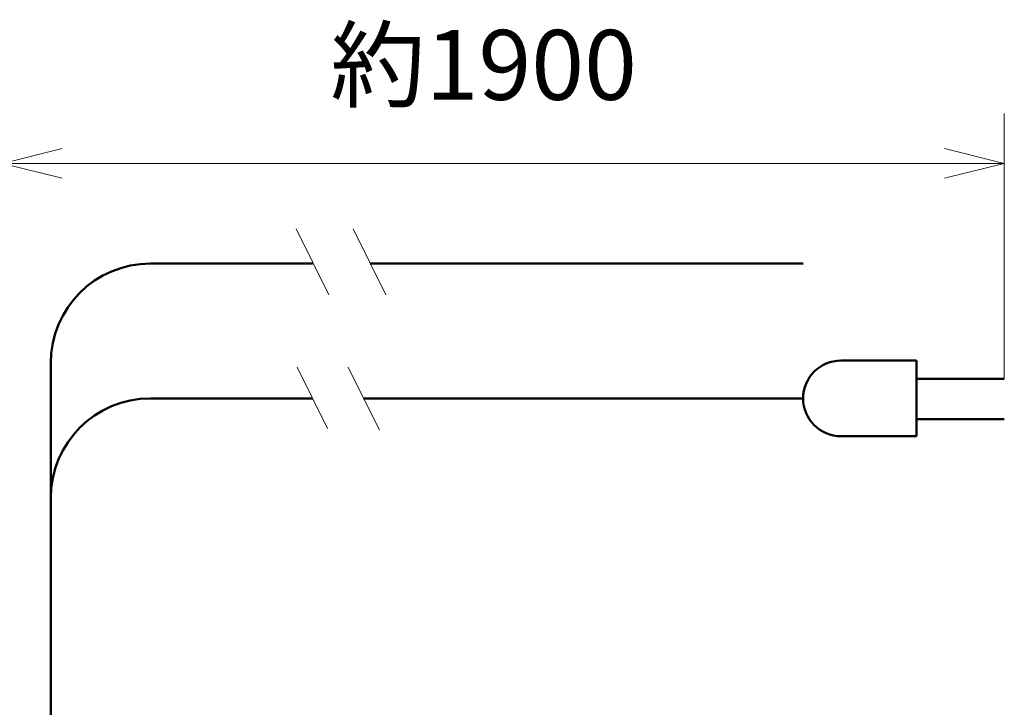
# Model space of a CAD drawing. Extents: x 3 to 384, y 23 to 286.
# Drawn here: x 207 to 251, y 103 to 134 of the extents above; entities that cross this region are included whole.
import ezdxf

# ---------------------------------------------------------------- set-up
doc = ezdxf.new("R2010")
doc.units = 0
doc.header["$LTSCALE"] = 5
doc.linetypes.add('ACAD_ISO09W100', pattern=[45, 24, -3, 6, -3, 6, -3])
doc.layers.get('0').update_dxf_attribs({"linetype": 'CONTINUOUS'})
doc.layers.add('SUNPOU', color=3, linetype='CONTINUOUS')
doc.styles.add('文字スタイル59', font='txt')

# ---------------------------------------------------------------- blocks, each defined once
blk = doc.blocks.new('2dTransSymbol8')
at = {"linetype": 'Continuous', "lineweight": 18}
for p, q in [((223.057, 50.904), (223.057, 109.315)), ((273.301, 96.019), (273.301, 109.315)), ((226.057, 107.565), (223.057, 106.815)), ((273.301, 106.815), (270.301, 107.565)), ((226.057, 106.815), (223.057, 106.815)), ((223.057, 106.815), (226.057, 106.065)), ((226.057, 106.815), (270.301, 106.815)), ((270.301, 106.815), (273.301, 106.815)), ((270.301, 106.065), (273.301, 106.815))]:
    blk.add_line(p, q, dxfattribs=at)
at = {"linetype": 'Continuous', "lineweight": 50, "insert": (239.504, 108.906), "char_height": 3.5, "attachment_point": 7, "style": '文字スタイル59'}
blk.add_mtext('約1900', dxfattribs=at)

msp = doc.modelspace()

# ---------------------------------------------------------------- linework, layer by layer
at = {"lineweight": 18}
for p, q in [((219.097, 124.245), (220.57, 121.268)), ((221.668, 124.245), (223.141, 121.268)), ((219.141, 118.012), (220.513, 115.24)), ((221.449, 118.012), (222.858, 115.163))]:
    msp.add_line(p, q, dxfattribs=at)
at = {"linetype": 'Continuous', "lineweight": 50}
for p, q in [((219.84, 122.681), (212.522, 122.681)), ((241.981, 122.681), (222.442, 122.681)), ((247.097, 117.484), (251.06, 117.484)), ((219.84, 116.599), (212.522, 116.599)), ((241.981, 116.599), (222.147, 116.599)), ((247.097, 115.658), (251.06, 115.658))]:
    msp.add_line(p, q, dxfattribs=at)
at = {"lineweight": 50}
for p, q in [((243.686, 118.305), (247.097, 118.305)), ((247.097, 118.305), (247.097, 114.894)), ((247.097, 114.894), (243.686, 114.894))]:
    msp.add_line(p, q, dxfattribs=at)
at = {"linetype": 'ACAD_ISO09W100', "lineweight": 50}
msp.add_line((208.022, 76.88), (208.022, 118.181), dxfattribs=at)
at = {"lineweight": 50}
for centre, radius, end in [((212.522, 118.181), 4.5, 180), ((243.686, 116.599), 1.706, 270)]:
    msp.add_arc(centre, radius, 90, end, dxfattribs=at)
at = {"linetype": 'ACAD_ISO09W100', "lineweight": 50}
msp.add_arc((212.522, 112.099), 4.5, 90, 180, dxfattribs=at)

# ---------------------------------------------------------------- block references
at = {"layer": 'SUNPOU', "xscale": 0.9, "yscale": 0.9, "zscale": 0.9}
msp.add_blockref('2dTransSymbol8', (5.089, 31.067), dxfattribs=at)

doc.saveas('drawing.dxf')
